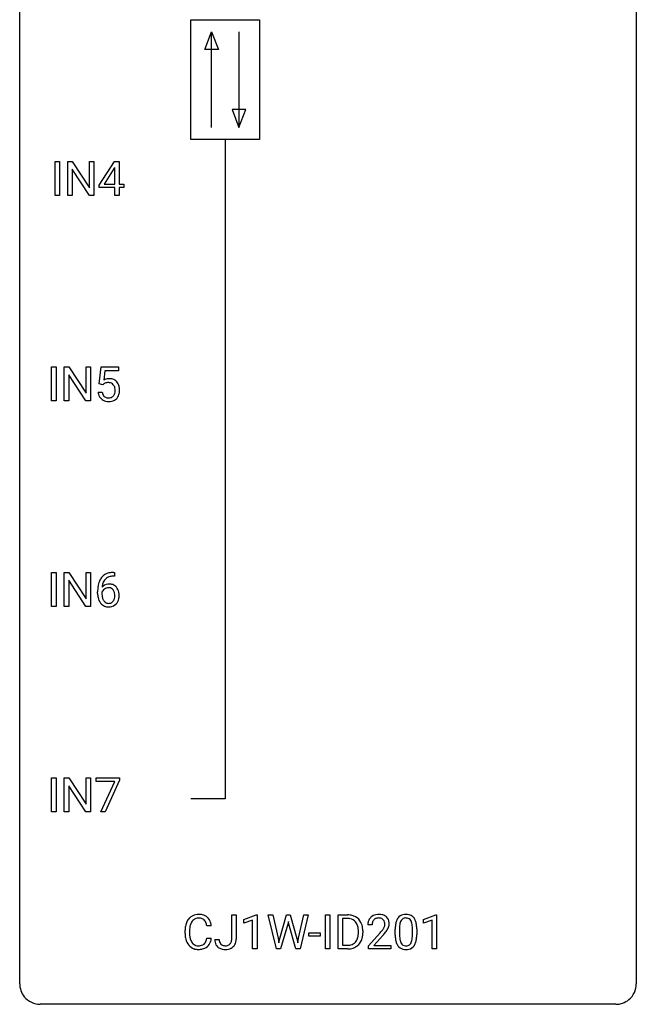
# Model space of a CAD drawing. Extents: x 2.8 to 26.6, y -2.8 to 76.6.
# Drawn here: x 2.8 to 26.6, y -2.8 to 35.3 of the extents above; entities that cross this region are included whole.
import ezdxf

# ---------------------------------------------------------------- set-up
doc = ezdxf.new("R2010")
doc.units = 0
doc.layers.add('DEFAULT_255_1_388', color=255, linetype='CONTINUOUS')
doc.layers.add('DEFAULT_255_2_778', color=255, linetype='CONTINUOUS')

msp = doc.modelspace()

# ---------------------------------------------------------------- linework, layer by layer
at = {"layer": 'DEFAULT_255_1_388'}
for p, q in [((4.143, 28.464), (4.143, 29.78)), ((4.143, 29.78), (4.317, 29.78)), ((4.317, 29.78), (4.317, 28.464)), ((4.634, 28.464), (4.634, 29.78)), ((4.634, 29.78), (4.808, 29.78)), ((4.808, 29.78), (5.472, 28.762)), ((5.472, 28.762), (5.472, 29.78)), ((5.472, 29.78), (5.645, 29.78)), ((5.645, 29.78), (5.645, 28.464)), ((5.848, 28.868), (6.438, 29.78)), ((6.438, 29.78), (6.616, 29.78)), ((6.616, 29.78), (6.616, 28.906)), ((5.471, 28.464), (4.808, 29.478)), ((4.808, 29.478), (4.808, 28.464)), ((6.428, 29.515), (6.038, 28.906)), ((6.447, 29.551), (6.428, 29.515)), ((6.447, 28.906), (6.447, 29.551)), ((6.038, 28.906), (6.447, 28.906)), ((6.616, 28.906), (6.798, 28.906)), ((6.798, 28.906), (6.798, 28.77)), ((5.848, 28.77), (5.848, 28.868)), ((6.447, 28.77), (5.848, 28.77)), ((6.447, 28.464), (6.447, 28.77)), ((6.798, 28.77), (6.616, 28.77)), ((6.616, 28.77), (6.616, 28.464)), ((4.317, 28.464), (4.143, 28.464)), ((4.808, 28.464), (4.634, 28.464)), ((5.645, 28.464), (5.471, 28.464)), ((6.616, 28.464), (6.447, 28.464)), ((4.011, 20.527), (4.011, 21.842)), ((4.011, 21.842), (4.185, 21.842)), ((4.185, 21.842), (4.185, 20.527)), ((4.502, 20.527), (4.502, 21.842)), ((4.502, 21.842), (4.676, 21.842)), ((4.676, 21.842), (5.34, 20.824)), ((5.34, 20.824), (5.34, 21.842)), ((5.34, 21.842), (5.513, 21.842)), ((5.513, 21.842), (5.513, 20.527)), ((5.854, 21.187), (5.921, 21.842)), ((5.921, 21.842), (6.595, 21.842)), ((6.063, 21.688), (6.023, 21.329)), ((6.595, 21.688), (6.063, 21.688)), ((6.595, 21.842), (6.595, 21.688)), ((5.338, 20.527), (4.676, 21.541)), ((4.676, 21.541), (4.676, 20.527)), ((5.988, 21.152), (5.854, 21.187)), ((6.032, 21.188), (5.988, 21.152)), ((5.807, 20.873), (5.965, 20.873)), ((4.185, 20.527), (4.011, 20.527)), ((4.676, 20.527), (4.502, 20.527)), ((5.513, 20.527), (5.338, 20.527)), ((4.011, 12.589), (4.011, 13.905)), ((4.011, 13.905), (4.185, 13.905)), ((4.185, 13.905), (4.185, 12.589)), ((4.502, 12.589), (4.502, 13.905)), ((4.502, 13.905), (4.676, 13.905)), ((4.676, 13.905), (5.34, 12.887)), ((5.34, 12.887), (5.34, 13.905)), ((5.34, 13.905), (5.513, 13.905)), ((5.513, 13.905), (5.513, 12.589)), ((6.434, 13.764), (6.403, 13.764)), ((6.404, 13.906), (6.434, 13.906)), ((6.434, 13.906), (6.434, 13.764)), ((5.338, 12.589), (4.676, 13.603)), ((4.676, 13.603), (4.676, 12.589)), ((5.787, 13.09), (5.787, 13.154)), ((5.956, 13.132), (5.956, 13.071)), ((4.185, 12.589), (4.011, 12.589)), ((4.676, 12.589), (4.502, 12.589)), ((5.513, 12.589), (5.338, 12.589)), ((4.011, 4.652), (4.011, 5.967)), ((4.011, 5.967), (4.185, 5.967)), ((4.185, 5.967), (4.185, 4.652)), ((4.502, 4.652), (4.502, 5.967)), ((4.502, 5.967), (4.676, 5.967)), ((4.676, 5.967), (5.34, 4.949)), ((5.34, 4.949), (5.34, 5.967)), ((5.34, 5.967), (5.513, 5.967)), ((5.513, 5.967), (5.513, 4.652)), ((5.738, 5.83), (5.738, 5.967)), ((5.738, 5.967), (6.627, 5.967)), ((6.45, 5.83), (5.738, 5.83)), ((5.907, 4.652), (6.45, 5.83)), ((6.627, 5.874), (6.082, 4.652)), ((6.627, 5.967), (6.627, 5.874)), ((5.338, 4.652), (4.676, 5.666)), ((4.676, 5.666), (4.676, 4.652)), ((4.185, 4.652), (4.011, 4.652)), ((4.676, 4.652), (4.502, 4.652)), ((5.513, 4.652), (5.338, 4.652)), ((6.082, 4.652), (5.907, 4.652)), ((10.967, -0.258), (10.967, 0.676)), ((10.967, 0.676), (11.141, 0.676)), ((11.141, 0.676), (11.141, -0.256)), ((11.438, 0.502), (11.917, 0.682)), ((11.438, 0.351), (11.438, 0.502)), ((11.775, 0.474), (11.438, 0.351)), ((11.775, -0.64), (11.775, 0.474)), ((11.917, 0.682), (11.943, 0.682)), ((11.943, 0.682), (11.943, -0.64)), ((12.696, -0.64), (12.378, 0.676)), ((12.378, 0.676), (12.552, 0.676)), ((12.552, 0.676), (12.76, -0.225)), ((12.822, -0.242), (13.082, 0.676)), ((13.082, 0.676), (13.229, 0.676)), ((13.156, 0.419), (13.136, 0.319)), ((13.177, 0.319), (13.156, 0.419)), ((13.229, 0.676), (13.483, -0.242)), ((13.547, -0.224), (13.751, 0.676)), ((13.925, 0.676), (13.606, -0.64)), ((13.751, 0.676), (13.925, 0.676)), ((14.587, -0.64), (14.587, 0.676)), ((14.587, 0.676), (14.76, 0.676)), ((14.76, 0.676), (14.76, -0.64)), ((15.077, -0.64), (15.077, 0.676)), ((15.077, 0.676), (15.449, 0.676)), ((15.453, 0.533), (15.251, 0.533)), ((15.251, 0.533), (15.251, -0.498)), ((18.37, 0.502), (18.849, 0.682)), ((18.37, 0.351), (18.37, 0.502)), ((18.707, 0.474), (18.37, 0.351)), ((18.707, -0.64), (18.707, 0.474)), ((18.849, 0.682), (18.875, 0.682)), ((18.875, 0.682), (18.875, -0.64)), ((9.166, -0.043), (9.166, 0.083)), ((9.341, 0.079), (9.341, -0.049)), ((10.179, 0.253), (10.005, 0.253)), ((13.136, 0.319), (12.855, -0.64)), ((13.448, -0.64), (13.177, 0.319)), ((15.857, -0.018), (15.857, 0.059)), ((16.029, 0.062), (16.029, -0.022)), ((16.389, 0.288), (16.222, 0.288)), ((17.281, -0.101), (17.281, 0.122)), ((17.448, 0.163), (17.448, -0.105)), ((17.944, -0.124), (17.944, 0.15)), ((18.112, 0.138), (18.112, -0.079)), ((10.005, -0.222), (10.179, -0.222)), ((10.311, -0.277), (10.485, -0.277)), ((12.76, -0.225), (12.785, -0.399)), ((12.785, -0.399), (12.822, -0.242)), ((13.483, -0.242), (13.519, -0.401)), ((13.519, -0.401), (13.547, -0.224)), ((13.944, -0.149), (13.944, -0.013)), ((13.944, -0.013), (14.385, -0.013)), ((14.385, -0.149), (13.944, -0.149)), ((14.385, -0.013), (14.385, -0.149)), ((16.247, -0.52), (16.703, -0.014)), ((16.801, -0.121), (16.449, -0.503)), ((11.943, -0.64), (11.775, -0.64)), ((12.855, -0.64), (12.696, -0.64)), ((13.606, -0.64), (13.448, -0.64)), ((14.76, -0.64), (14.587, -0.64)), ((15.441, -0.64), (15.077, -0.64)), ((15.251, -0.498), (15.433, -0.498)), ((16.247, -0.64), (16.247, -0.52)), ((17.109, -0.64), (16.247, -0.64)), ((16.449, -0.503), (17.109, -0.503)), ((17.109, -0.503), (17.109, -0.64)), ((18.875, -0.64), (18.707, -0.64))]:
    msp.add_line(p, q, dxfattribs=at)
for centre, radius, start, end in [((6.232, 20.972), 0.414, 93.7182, 120.2539), ((6.243, 20.881), 0.506, 89.966, 94.2495), ((6.247, 20.947), 0.439, 73.8045, 90.5586), ((6.274, 21.043), 0.339, 41.3071, 73.543), ((6.153, 21.031), 0.199, 114.1952, 127.3642), ((6.179, 20.97), 0.265, 98.9836, 113.8906), ((6.202, 20.832), 0.405, 89.6805, 99.1614), ((6.204, 20.907), 0.33, 84.6966, 90.0672), ((6.218, 20.998), 0.237, 41.7851, 85.9892), ((6.192, 20.976), 0.271, 12.649, 41.6081), ((6.074, 20.947), 0.393, 359.5579, 12.9534), ((5.923, 20.944), 0.544, 356.3547, 0.0507), ((6.227, 21.003), 0.401, 13.5076, 41.2175), ((6.042, 20.955), 0.592, 1.133, 13.8831), ((6.027, 20.942), 0.607, 347.8573, 0.4294), ((5.882, 20.946), 0.752, 359.9925, 1.5431), ((6.311, 20.916), 0.505, 184.9244, 194.4976), ((6.172, 20.876), 0.36, 193.7536, 228.5273), ((6.18, 20.889), 0.376, 228.9024, 256.3313), ((6.332, 20.92), 0.37, 187.3597, 198.6734), ((6.214, 20.879), 0.245, 198.4454, 217.7945), ((6.181, 20.856), 0.204, 218.2887, 228.5613), ((6.192, 20.871), 0.223, 228.9652, 258.1237), ((6.215, 20.97), 0.325, 257.7261, 270.4014), ((6.22, 20.92), 0.274, 269.4204, 286.421), ((6.237, 20.859), 0.212, 286.725, 320.6005), ((6.264, 20.873), 0.359, 281.8396, 316.5458), ((6.194, 20.894), 0.267, 320.6712, 344.544), ((6.064, 20.932), 0.403, 344.2414, 356.7358), ((6.257, 20.877), 0.367, 316.8172, 323.1487), ((6.224, 20.897), 0.405, 323.6727, 348.1675), ((6.214, 21.024), 0.515, 256.2426, 270.4486), ((6.222, 21.048), 0.539, 269.5771, 282.4215), ((6.408, 13.338), 0.596, 141.4299, 157.8541), ((6.336, 13.389), 0.508, 102.8716, 140.8565), ((6.365, 13.364), 0.394, 104.2856, 133.863), ((6.409, 13.114), 0.791, 90.3778, 103.5868), ((6.409, 13.202), 0.562, 90.6001, 104.5147), ((7.152, 13.162), 1.364, 171.4524, 180.3159), ((6.657, 13.239), 0.864, 157.9802, 171.6247), ((6.216, 13.109), 0.341, 95.8332, 138.9954), ((6.728, 13.265), 0.773, 173.7818, 174.9252), ((6.569, 13.287), 0.613, 161.2851, 174.2074), ((6.383, 13.352), 0.416, 134.5304, 161.621), ((6.213, 13.046), 0.267, 89.8751, 126.2072), ((6.241, 12.965), 0.487, 89.8756, 97.0541), ((6.214, 13.049), 0.264, 85.015, 90.0508), ((6.222, 13.105), 0.208, 36.825, 85.7417), ((6.246, 13.059), 0.393, 71.6407, 90.6241), ((6.263, 13.122), 0.329, 39.6368, 71.0191), ((6.192, 13.06), 0.423, 10.6588, 39.9045), ((6.524, 13.085), 0.736, 179.6345, 191.7837), ((6.306, 13.036), 0.513, 191.4115, 218.6078), ((6.199, 13.045), 0.258, 145.2975, 160.2661), ((6.544, 13.067), 0.589, 179.6512, 190.2856), ((6.354, 13.031), 0.395, 190.0945, 207.51), ((6.219, 13.029), 0.284, 124.9742, 144.896), ((6.174, 13.062), 0.271, 32.3029, 38.0821), ((6.14, 13.043), 0.311, 11.0483, 31.8146), ((6.025, 13.004), 0.428, 346.2585, 358.774), ((5.996, 13.013), 0.457, 359.6211, 11.284), ((5.91, 13.01), 0.543, 358.3758, 0.0082), ((6.013, 13.014), 0.606, 347.2486, 0.4371), ((6.017, 13.022), 0.601, 359.6828, 11.1327), ((6.207, 12.954), 0.384, 218.1666, 245.878), ((6.29, 13.001), 0.325, 207.9585, 216.3254), ((6.252, 12.97), 0.275, 215.7661, 232.5457), ((6.206, 12.97), 0.398, 246.9139, 270.7437), ((6.209, 12.915), 0.205, 232.8006, 270.6605), ((6.214, 12.956), 0.246, 269.3551, 288.4746), ((6.212, 13.085), 0.514, 269.8873, 276.7916), ((6.237, 12.939), 0.366, 275.6342, 317.8247), ((6.224, 12.917), 0.206, 289.1832, 322.9685), ((6.156, 12.971), 0.293, 322.6007, 346.5183), ((6.201, 12.969), 0.413, 318.1409, 347.6118), ((9.834, 0.125), 0.664, 155.0367, 169.6003), ((9.706, 0.187), 0.522, 136.7832, 155.2473), ((9.662, 0.224), 0.465, 121.7633, 136.4281), ((9.762, 0.183), 0.409, 143.0753, 163.1919), ((9.677, 0.196), 0.496, 95.646, 121.549), ((9.676, 0.248), 0.301, 109.2998, 143.3037), ((9.692, 0.191), 0.36, 89.3452, 108.5744), ((9.695, 0.071), 0.622, 89.9246, 96.1376), ((9.701, 0.085), 0.609, 76.6779, 90.4564), ((9.696, 0.059), 0.492, 87.3803, 90.0252), ((9.704, 0.177), 0.374, 74.7009, 87.8124), ((9.739, 0.298), 0.248, 47.4372, 75.0696), ((9.745, 0.264), 0.425, 47.4859, 76.9287), ((9.733, 0.299), 0.251, 27.8167, 46.4008), ((9.609, 0.232), 0.392, 15.7651, 27.941), ((9.728, 0.253), 0.444, 16.5424, 46.8935), ((15.453, 0.016), 0.66, 75.41, 90.3803), ((15.451, 0.019), 0.514, 79.2154, 89.7445), ((15.488, 0.182), 0.347, 40.384, 80.1431), ((15.479, 0.124), 0.549, 60.1455, 75.189), ((15.497, 0.155), 0.513, 26.5254, 60.1451), ((15.459, 0.16), 0.383, 26.5778, 40.1534), ((15.371, 0.088), 0.656, 7.403, 26.8322), ((16.68, 0.293), 0.458, 163.2878, 180.5582), ((16.59, 0.317), 0.364, 133.4541, 162.9471), ((16.61, 0.296), 0.394, 100.787, 133.4382), ((16.627, 0.324), 0.234, 136.1757, 166.3673), ((16.613, 0.335), 0.216, 129.7286, 135.7539), ((16.622, 0.321), 0.233, 102.1738, 129.2061), ((16.649, 0.122), 0.572, 89.6607, 101.3702), ((16.649, 0.205), 0.352, 89.5461, 102.5418), ((16.656, 0.129), 0.565, 78.2173, 90.4129), ((16.653, 0.265), 0.291, 82.1602, 90.1506), ((16.668, 0.348), 0.207, 43.4417, 83.1661), ((16.696, 0.311), 0.378, 55.9269, 78.4888), ((16.659, 0.339), 0.219, 16.1713, 43.5286), ((16.602, 0.324), 0.278, 359.4863, 15.9343), ((16.718, 0.35), 0.334, 47.9298, 55.4049), ((16.73, 0.361), 0.318, 4.3348, 48.056), ((16.607, 0.342), 0.442, 359.9252, 5.5972), ((18.117, 0.185), 0.833, 164.3059, 173.9001), ((17.789, 0.279), 0.492, 148.7922, 164.5682), ((17.683, 0.339), 0.369, 144.5884, 148.1162), ((17.644, 0.366), 0.322, 101.644, 144.5143), ((18.027, 0.221), 0.575, 163.3765, 172.1411), ((17.792, 0.292), 0.329, 149.4208, 163.6283), ((17.672, 0.364), 0.189, 105.7981, 149.7388), ((17.692, 0.176), 0.518, 89.5283, 102.582), ((17.693, 0.289), 0.267, 89.3804, 105.6764), ((17.701, 0.171), 0.522, 77.0438, 90.5082), ((17.697, 0.26), 0.296, 81.1057, 90.2187), ((17.717, 0.36), 0.195, 30.7408, 82.4658), ((17.746, 0.356), 0.332, 48.2778, 77.4996), ((17.658, 0.321), 0.265, 24.2875, 31.3934), ((17.526, 0.265), 0.409, 12.0807, 23.8171), ((17.754, 0.371), 0.316, 36.3142, 47.6307), ((17.656, 0.305), 0.434, 18.2931, 35.677), ((17.37, 0.207), 0.736, 8.0247, 18.5606), ((10.04, 0.087), 0.874, 169.5838, 180.2758), ((10.277, 0.081), 0.936, 174.3421, 180.143), ((9.982, 0.113), 0.639, 162.9376, 174.6209), ((9.386, 0.167), 0.625, 7.8889, 15.9242), ((9.547, 0.193), 0.635, 5.4073, 17.0364), ((15.355, 0.111), 0.498, 9.6573, 26.1932), ((15.089, 0.063), 0.768, 359.6455, 9.8608), ((15.191, 0.06), 0.837, 0.1606, 7.7176), ((16.74, 0.294), 0.351, 165.9091, 178.8685), ((16.838, 0.288), 0.448, 178.4391, 180.0084), ((15.185, 1.328), 2.026, 318.5133, 320.7829), ((15.78, 0.844), 1.259, 320.7373, 323.9739), ((16.221, 0.525), 0.715, 323.8963, 328.6419), ((16.451, 0.383), 0.444, 328.8295, 331.7891), ((16.563, 0.325), 0.318, 331.4255, 352.9366), ((15.901, 0.754), 1.254, 319.6472, 327.096), ((16.579, 0.322), 0.302, 353.2258, 0.0166), ((16.35, 0.466), 0.721, 326.9133, 338.3508), ((16.655, 0.348), 0.394, 337.8914, 358.9968), ((18.625, 0.127), 1.344, 173.7674, 180.2316), ((18.741, 0.151), 1.292, 177.8639, 179.5036), ((18.399, 0.168), 0.95, 172.0258, 178.0705), ((17.216, 0.196), 0.726, 4.8365, 12.2906), ((16.743, 0.154), 1.202, 359.8093, 4.9408), ((16.902, 0.138), 1.21, 1.1275, 8.1718), ((16.537, 0.123), 1.575, 0.5433, 1.3867), ((10.248, -0.044), 1.082, 179.9915, 181.5398), ((10.016, -0.056), 0.849, 181.122, 193.8755), ((9.749, -0.125), 0.574, 193.548, 219.5756), ((10.172, -0.053), 0.832, 179.6817, 189.1506), ((9.891, -0.1), 0.546, 188.9911, 203.5772), ((9.769, -0.151), 0.415, 203.9075, 215.1312), ((9.616, -0.202), 0.385, 331.6587, 343.2877), ((9.384, -0.13), 0.628, 343.1447, 351.0104), ((9.22, -0.1), 0.794, 350.7125, 351.1627), ((9.739, -0.221), 0.432, 311.456, 340.4421), ((9.563, -0.155), 0.62, 340.1775, 353.7812), ((10.801, -0.28), 0.49, 179.6088, 191.9933), ((10.816, -0.279), 0.331, 179.5656, 192.0702), ((10.706, -0.304), 0.219, 191.7656, 215.6463), ((10.738, -0.292), 0.224, 316.0213, 345.4796), ((10.629, -0.262), 0.338, 345.073, 358.325), ((10.531, -0.255), 0.436, 357.8749, 359.5861), ((10.79, -0.3), 0.346, 313.3793, 346.6226), ((10.636, -0.26), 0.505, 346.3132, 0.4898), ((15.478, -0.134), 0.359, 283.7699, 318.1557), ((15.44, -0.105), 0.407, 318.7418, 343.6873), ((15.505, -0.122), 0.505, 299.2531, 333.4571), ((15.237, -0.042), 0.619, 343.3325, 355.8549), ((15.001, -0.019), 0.856, 355.4989, 0.079), ((15.396, -0.063), 0.629, 333.0707, 348.7181), ((15.21, -0.026), 0.819, 348.729, 0.3013), ((15.47, 1.109), 1.813, 317.2588, 319.9046), ((18.793, -0.082), 1.512, 180.7435, 181.1522), ((18.488, -0.093), 1.207, 180.8977, 188.0055), ((18.042, -0.157), 0.757, 187.8816, 198.2347), ((18.619, -0.109), 1.171, 179.7996, 185.2461), ((18.164, -0.152), 0.714, 185.1412, 193.0082), ((17.867, -0.222), 0.408, 192.7897, 205.2507), ((17.608, -0.259), 0.32, 328.6635, 343.3325), ((17.364, -0.183), 0.576, 343.0498, 351.9392), ((16.974, -0.126), 0.97, 351.8072, 357.7958), ((16.61, -0.107), 1.334, 357.5871, 359.2682), ((17.592, -0.238), 0.503, 329.2804, 344.7473), ((17.256, -0.142), 0.853, 344.4935, 353.9764), ((16.734, -0.084), 1.378, 353.8441, 0.2288), ((9.655, -0.205), 0.451, 219.3628, 250.0611), ((9.666, -0.231), 0.284, 213.9072, 263.8849), ((9.674, -0.133), 0.525, 250.7885, 270.6488), ((9.68, -0.143), 0.373, 263.1758, 270.1031), ((9.683, -0.003), 0.513, 269.6723, 279.0607), ((9.68, 0.147), 0.805, 269.9996, 270.3613), ((9.686, -0.004), 0.654, 269.9359, 282.8097), ((9.713, -0.184), 0.329, 278.8749, 293.635), ((9.736, -0.209), 0.443, 282.4332, 310.7515), ((9.749, -0.269), 0.238, 293.8554, 310.0518), ((9.75, -0.276), 0.232, 311.0645, 332.0111), ((10.643, -0.317), 0.327, 191.3397, 227.228), ((10.647, -0.31), 0.335, 227.4962, 239.1189), ((10.679, -0.249), 0.405, 239.6256, 259.2388), ((10.686, -0.316), 0.196, 216.1941, 224.3931), ((10.687, -0.313), 0.199, 224.8612, 254.3629), ((10.722, -0.041), 0.617, 258.999, 270.3956), ((10.718, -0.212), 0.304, 253.9471, 267.3953), ((10.726, -0.108), 0.408, 266.9459, 270.0344), ((10.728, -0.239), 0.277, 269.4598, 286.1819), ((10.729, -0.103), 0.555, 269.6423, 281.6796), ((10.744, -0.297), 0.217, 286.4415, 315.8045), ((10.768, -0.271), 0.383, 281.1588, 312.9131), ((15.438, 0.02), 0.518, 269.497, 284.0205), ((15.436, 0.125), 0.764, 270.4447, 278.4508), ((15.464, -0.045), 0.592, 278.1072, 299.034), ((17.763, -0.252), 0.462, 197.9695, 215.2623), ((17.648, -0.329), 0.323, 215.8618, 257.2788), ((17.749, -0.275), 0.279, 205.8002, 211.2546), ((17.69, -0.314), 0.208, 210.379, 238.4008), ((17.693, -0.155), 0.503, 256.6229, 270.5105), ((17.688, -0.309), 0.212, 239.6522, 265.9794), ((17.697, -0.233), 0.288, 265.1324, 270.0603), ((17.701, -0.27), 0.251, 269.3314, 287.218), ((17.701, -0.141), 0.517, 269.5979, 281.6733), ((17.716, -0.327), 0.193, 287.7958, 329.0809), ((17.746, -0.329), 0.324, 280.5802, 324.9173), ((17.704, -0.299), 0.375, 324.9361, 328.6153)]:
    msp.add_arc(centre, radius, start, end, dxfattribs=at)
at = {"layer": 'DEFAULT_255_2_778'}
for p, q in [((2.779, -1.984), (2.779, 75.803)), ((26.591, 75.803), (26.591, -1.984)), ((9.393, 35.256), (12.039, 35.256)), ((9.393, 30.626), (9.393, 35.256)), ((12.039, 35.256), (12.039, 30.626)), ((9.922, 34.098), (10.187, 34.793)), ((10.187, 31.088), (10.187, 34.793)), ((10.187, 34.793), (10.452, 34.098)), ((11.245, 34.793), (11.245, 31.088)), ((10.452, 34.098), (9.922, 34.098)), ((10.981, 31.783), (11.245, 31.089)), ((11.51, 31.783), (10.981, 31.783)), ((11.245, 31.089), (11.51, 31.783)), ((12.039, 30.626), (9.393, 30.626)), ((10.716, 30.625), (10.716, 5.159)), ((10.716, 5.159), (9.393, 5.159)), ((25.797, -2.778), (3.572, -2.778))]:
    msp.add_line(p, q, dxfattribs=at)
for centre, start, end in [((3.57, -1.986), 179.8524, 219.1642), ((25.8, -1.986), 309.4762, 0.1483), ((3.57, -1.987), 219.1282, 270.1454), ((25.799, -1.987), 269.8517, 309.5112)]:
    msp.add_arc(centre, 0.791, start, end, dxfattribs=at)

doc.saveas('drawing.dxf')
